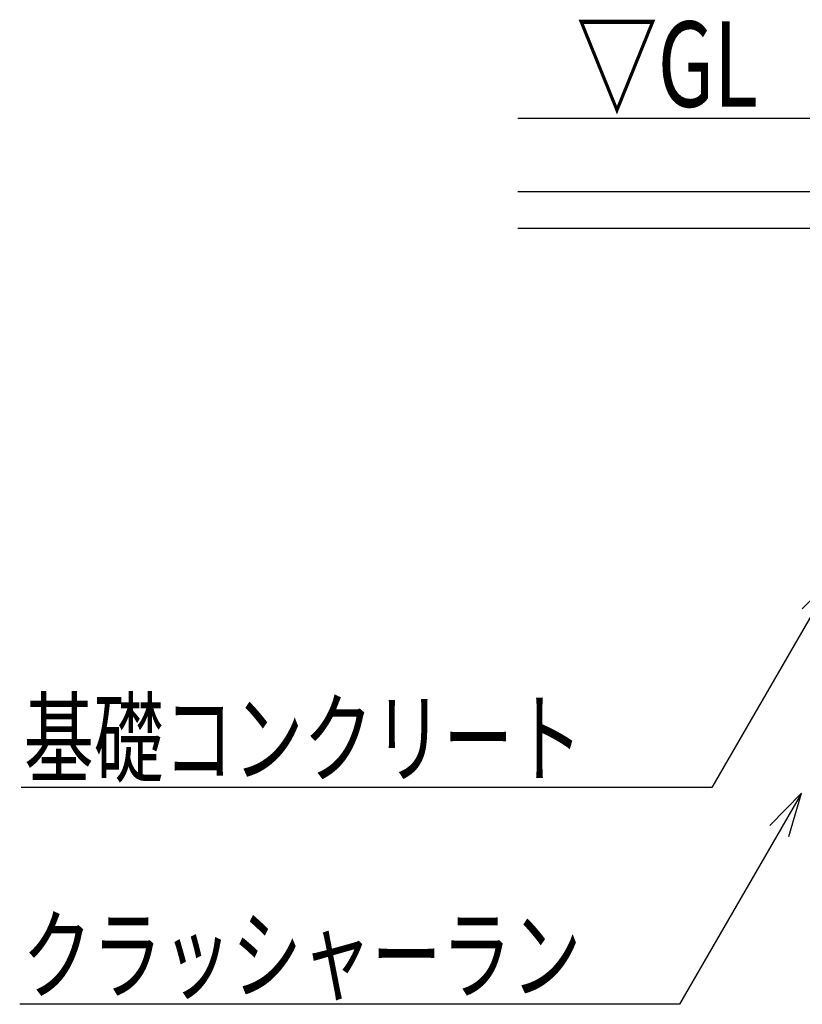
# Model space of a CAD drawing. Extents: x -3902 to 3998, y -2767 to 2773.
# Drawn here: x 1132 to 1774, y -876 to -69 of the extents above; entities that cross this region are included whole.
import ezdxf

# ---------------------------------------------------------------- set-up
doc = ezdxf.new("R2010")
doc.units = 0
doc.header["$MEASUREMENT"] = 0
doc.layers.get('0').update_dxf_attribs({"linetype": 'CONTINUOUS'})
doc.layers.add('DIMENSION', color=7, linetype='CONTINUOUS')
doc.styles.get("Standard").update_dxf_attribs({"font": 'txt.shx', "width": 0.7, "bigfont": 'bigfont.shx'})

# ---------------------------------------------------------------- blocks, each defined once
blk = doc.blocks.new('C14')
at = {"color": 4, "linetype": 'Continuous'}
for p, q in [((1772.98, -703.26), (1747.19, -729.93)), ((1762.78, -738.93), (1772.98, -703.26))]:
    blk.add_line(p, q, dxfattribs=at)
at = {"layer": 'DIMENSION', "color": 4, "linetype": 'Continuous'}
blk.add_line((1772.98, -703.26), (1672.98, -876.46), dxfattribs=at)
blk = doc.blocks.new('C43')
at = {"color": 4, "linetype": 'Continuous'}
for p, q in [((1799.54, -525.51), (1773.75, -552.19)), ((1789.34, -561.19), (1799.54, -525.51))]:
    blk.add_line(p, q, dxfattribs=at)
at = {"layer": 'DIMENSION', "color": 4, "linetype": 'Continuous'}
blk.add_line((1799.54, -525.51), (1699.54, -698.72), dxfattribs=at)

msp = doc.modelspace()

# ---------------------------------------------------------------- linework, layer by layer
at = {"color": 243, "linetype": 'Continuous'}
msp.add_line((1899.54375, -150.01556), (1540.47951, -150.01556), dxfattribs=at)
at = {"color": 4, "linetype": 'Continuous'}
for p, q in [((1899.54375, -210.01556), (1540.47951, -210.01556)), ((1899.54375, -240.01556), (1540.47951, -240.01556))]:
    msp.add_line(p, q, dxfattribs=at)
at = {"layer": 'DIMENSION', "color": 4, "linetype": 'Continuous'}
for p, q in [((1699.54375, -698.71792), (1133.37686, -698.71792)), ((1672.98166, -876.46097), (1132.04876, -876.46097))]:
    msp.add_line(p, q, dxfattribs=at)

# ---------------------------------------------------------------- block references
at = {"color": 4, "linetype": 'Continuous'}
for name in ['C43', 'C14']:
    msp.add_blockref(name, (0, 0), dxfattribs=at)

# ---------------------------------------------------------------- texts
at = {"color": 4, "linetype": 'Continuous', "width": 0.7}
for s, height, p in [('▽GL', 70, (1588.35118, -140.29334)), ('基礎コンクリート', 60, (1135.49353, -688.26792)), ('クラッシャーラン', 60, (1134.16542, -866.01097))]:
    msp.add_text(s, height=height, dxfattribs=at).set_placement(p)

doc.saveas('drawing.dxf')
